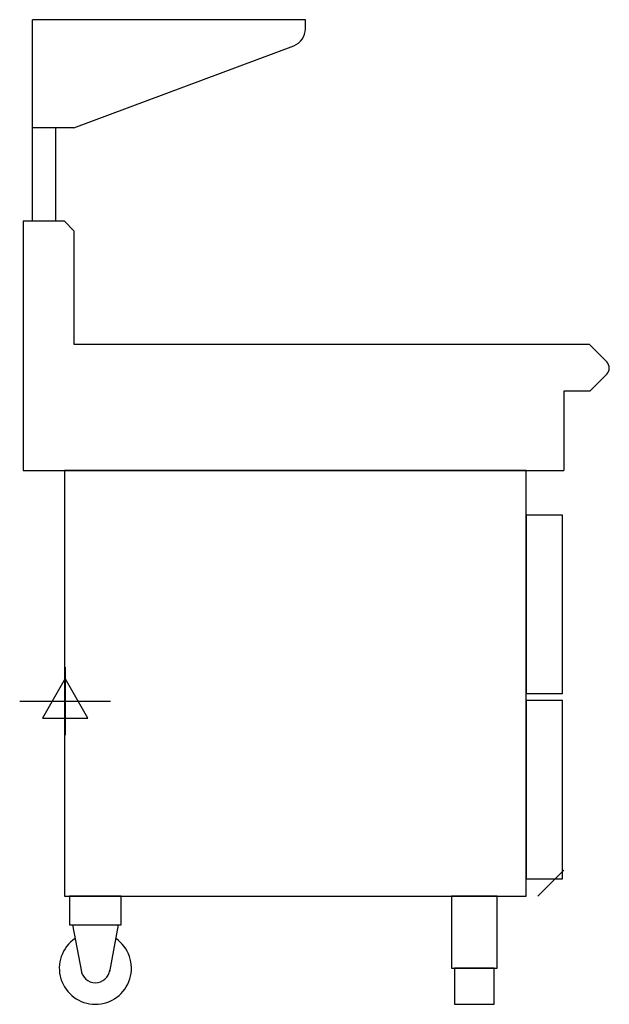
# Model space of a CAD drawing. Units: millimetres. Extents: x -5 to 812, y 0 to 1365.
import ezdxf

# ---------------------------------------------------------------- set-up
doc = ezdxf.new("R2010")
doc.units = ezdxf.units.MM
doc.header["$LTSCALE"] = 6.5
doc.layers.add('Moffat_2D_Electrical', color=6, linetype='CONTINUOUS')
doc.layers.add('Moffat_Profile', color=1, linetype='CONTINUOUS')

# ---------------------------------------------------------------- blocks, each defined once
blk = doc.blocks.new('SS ELECTRICAL CONNECTION')
at = {"layer": 'Moffat_2D_Electrical'}
for p, q in [((0, 47.2), (0, -47.2)), ((0, 31.5), (-31.5, -23.6)), ((31.5, -23.6), (0, 31.5)), ((-63, 0), (63, 0)), ((-31.5, -23.6), (31.5, -23.6))]:
    blk.add_line(p, q, dxfattribs=at)

msp = doc.modelspace()

# ---------------------------------------------------------------- linework, layer by layer
at = {"layer": 'Moffat_Profile'}
for p, q in [((391, 1365), (13, 1365)), ((13, 1085.5), (13, 1365)), ((391, 1352.3), (391, 1365)), ((70, 1215), (374.8, 1328.9)), ((70, 1215), (13, 1215)), ((45, 1085.5), (45, 1215)), ((57, 1085.5), (0, 1085.5)), ((0, 1085.5), (0, 740)), ((70, 1072.5), (57, 1085.5)), ((70, 1072.5), (70, 915)), ((70, 915), (784, 915)), ((808.5, 890.5), (784, 915)), ((808.5, 873.5), (785, 850)), ((785, 850), (749, 850)), ((749, 850), (749, 740)), ((0, 740), (749, 740)), ((713, 150), (749, 186)), ((68.2, 110), (80.6, 45.1)), ((131.7, 110), (119.4, 45.1))]:
    msp.add_line(p, q, dxfattribs=at)
for points in [[(57, 150), (697, 150), (697, 740), (57, 740)], [(697, 431), (747, 431), (747, 678), (697, 678)], [(697, 174), (747, 174), (747, 421), (697, 421)], [(64.2, 110), (135.7, 110), (135.7, 150), (64.2, 150)], [(593.2, 50), (656.7, 50), (656.7, 150), (593.2, 150)], [(597.5, 0), (652.5, 0), (652.5, 50), (597.5, 50)]]:
    msp.add_lwpolyline(points, close=True, dxfattribs=at)
for centre, radius, start, end in [((366, 1352.3), 25, 290.4973, 0), ((800, 882), 12, 315, 45), ((100, 50), 50, 124.3167, 55.6833), ((100, 50), 20, 187.4154, 352.5846)]:
    msp.add_arc(centre, radius, start, end, dxfattribs=at)

# ---------------------------------------------------------------- block references
at = {"layer": 'Moffat_2D_Electrical'}
msp.add_blockref('SS ELECTRICAL CONNECTION', (58.1, 420.3), dxfattribs=at)

doc.saveas('drawing.dxf')
